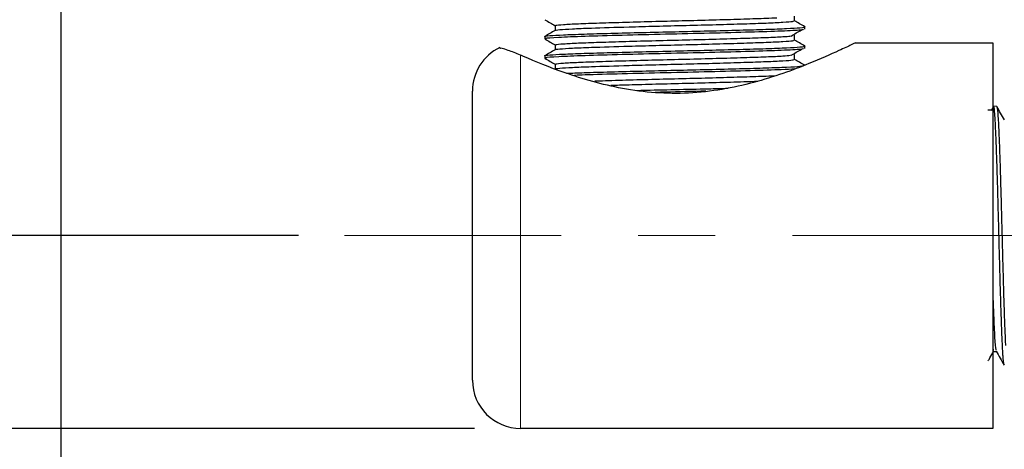
# Model space of a CAD drawing. Units: inches. Extents: x 0.3 to 10.6, y 0.2 to 8.2.
# Drawn here: x 2.6 to 3.8, y 5.2 to 5.7 of the extents above; entities that cross this region are included whole.
import ezdxf

# ---------------------------------------------------------------- set-up
doc = ezdxf.new("R2010")
doc.units = ezdxf.units.IN
doc.header["$MEASUREMENT"] = 0
doc.linetypes.add('CENTERX2', pattern=[0.8, 0.5, -0.1, 0.1, -0.1])
doc.linetypes.add('PHANTOM', pattern=[0.5, 0.25, -0.05, 0.05, -0.05, 0.05, -0.05])
doc.layers.add('DIM', color=7, linetype='Continuous', lineweight=25)
doc.styles.add('SLDTEXTSTYLE0', font='ARIAL.TTF', dxfattribs={"width": 0.948})
doc.dimstyles.new('SLDDIMSTYLE2', dxfattribs={"dimtxt": 0.12, "dimasz": 0.12, "dimexe": 0, "dimexo": 0.0625, "dimgap": 0.03, "dimtad": 0, "dimtih": 1, "dimtoh": 1, "dimdec": 6, "dimlfac": 2, "dimrnd": 1e-09, "dimzin": 12, "dimdsep": 46, "dimlunit": 5, "dimtxsty": 'SLDTEXTSTYLE0', "dimsah": 1, "dimcen": 0.09, "dimadec": 0, "dimazin": 3, "dimtfac": 1, "dimtdec": 3, "dimtofl": 0, "dimtmove": 0, "dimatfit": 3, "dimfxl": 0, "dimfrac": 2, "dimtolj": 1, "dimtzin": 12, "dimarcsym": 0})
doc.dimstyles.new('SLDDIMSTYLE3', dxfattribs={"dimtxt": 0.12, "dimasz": 0.12, "dimexe": 0, "dimexo": 0.0625, "dimgap": 0.03, "dimtad": 0, "dimtih": 1, "dimtoh": 1, "dimdec": 6, "dimlfac": 2, "dimrnd": 1e-09, "dimzin": 12, "dimdsep": 46, "dimlunit": 5, "dimtxsty": 'SLDTEXTSTYLE0', "dimsah": 1, "dimcen": 0.09, "dimadec": 0, "dimazin": 3, "dimtfac": 1, "dimtdec": 3, "dimtmove": 0, "dimatfit": 0, "dimfxl": 0, "dimfrac": 2, "dimtolj": 1, "dimtzin": 12, "dimarcsym": 0})

# ---------------------------------------------------------------- blocks, each defined once
blk = doc.blocks.new('_D')
at = {"layer": 'DIM'}
for p, q in [((3.342, 6.6034), (1.8727, 6.6034)), ((1.9627, 6.6034), (1.9627, 6.2299)), ((1.7337, 6.0179), (1.6924, 6.0179)), ((1.6924, 6.0179), (1.6924, 5.8338)), ((2.1917, 6.0179), (2.2329, 6.0179)), ((2.2329, 6.0179), (2.2329, 5.8338)), ((1.6924, 5.8338), (1.7337, 5.8338)), ((2.2329, 5.8338), (2.1917, 5.8338)), ((1.9627, 5.4329), (1.9627, 5.8063)), ((2.9136, 5.4329), (1.8727, 5.4329))]:
    blk.add_line(p, q, dxfattribs=at)
for points in [[(1.9627, 6.6034), (1.9427, 6.4834), (1.9827, 6.4834)], [(1.9627, 5.4329), (1.9827, 5.5529), (1.9427, 5.5529)]]:
    blk.add_solid(points, dxfattribs=at)
at = {"layer": 'DIM', "char_height": 0.12, "attachment_point": 1, "style": 'SLDTEXTSTYLE0'}
for s, insert in [('2 5/16"', (1.7043, 6.2001)), ('59mm', (1.7337, 5.9885))]:
    blk.add_mtext(s, dxfattribs=dict(at, insert=insert))
blk = doc.blocks.new('_D_1')
at = {"layer": 'DIM'}
for p, q in [((3.402, 6.6519), (3.402, 7.0725)), ((3.8506, 5.6178), (3.8506, 7.0725)), ((3.402, 6.9825), (3.162, 6.9825)), ((3.8506, 6.9825), (4.892, 6.9825)), ((5.0478, 6.9823), (5.0065, 6.9823)), ((5.0065, 6.9823), (5.0065, 6.7982)), ((5.5058, 6.9823), (5.547, 6.9823)), ((5.547, 6.9823), (5.547, 6.7982)), ((5.0065, 6.7982), (5.0478, 6.7982)), ((5.547, 6.7982), (5.5058, 6.7982))]:
    blk.add_line(p, q, dxfattribs=at)
for points in [[(3.402, 6.9825), (3.282, 7.0025), (3.282, 6.9625)], [(3.8506, 6.9825), (3.9706, 6.9625), (3.9706, 7.0025)]]:
    blk.add_solid(points, dxfattribs=at)
at = {"layer": 'DIM', "char_height": 0.12, "attachment_point": 1, "style": 'SLDTEXTSTYLE0'}
for s, insert in [('7/8"', (5.1329, 7.1645)), ('23mm', (5.0478, 6.9529))]:
    blk.add_mtext(s, dxfattribs=dict(at, insert=insert))
blk = doc.blocks.new('_D_2')
at = {"layer": 'DIM'}
for p, q in [((1.9627, 5.4329), (1.9627, 5.6729)), ((2.9136, 5.4329), (1.8727, 5.4329)), ((3.142, 5.1829), (1.8727, 5.1829)), ((1.9627, 4.9279), (1.9627, 5.1829)), ((1.1739, 4.9277), (1.1326, 4.9277)), ((1.1326, 4.9277), (1.1326, 4.7435)), ((1.6319, 4.9277), (1.6731, 4.9277)), ((1.6731, 4.9277), (1.6731, 4.7435)), ((1.8427, 4.9279), (1.9627, 4.9279)), ((1.1326, 4.7435), (1.1739, 4.7435)), ((1.6731, 4.7435), (1.6319, 4.7435))]:
    blk.add_line(p, q, dxfattribs=at)
for points in [[(1.9627, 5.4329), (1.9827, 5.5529), (1.9427, 5.5529)], [(1.9627, 5.1829), (1.9427, 5.0629), (1.9827, 5.0629)]]:
    blk.add_solid(points, dxfattribs=at)
at = {"layer": 'DIM', "char_height": 0.12, "attachment_point": 1, "style": 'SLDTEXTSTYLE0'}
for s, insert in [('1/2"', (1.259, 5.1099)), ('13mm', (1.1739, 4.8982))]:
    blk.add_mtext(s, dxfattribs=dict(at, insert=insert))
blk = doc.blocks.new('_D_3')
at = {"layer": 'DIM'}
for p, q in [((2.6052, 6.1951), (2.6052, 4.0402)), ((4.4613, 6.124), (4.4613, 4.0402)), ((2.6052, 4.1302), (3.1485, 4.1302)), ((3.3043, 4.13), (3.263, 4.13)), ((3.263, 4.13), (3.263, 3.9459)), ((3.7623, 4.13), (3.8035, 4.13)), ((3.8035, 4.13), (3.8035, 3.9459)), ((4.4613, 4.1302), (3.9181, 4.1302)), ((3.263, 3.9459), (3.3043, 3.9459)), ((3.8035, 3.9459), (3.7623, 3.9459))]:
    blk.add_line(p, q, dxfattribs=at)
for points in [[(2.6052, 4.1302), (2.7252, 4.1102), (2.7252, 4.1502)], [(4.4613, 4.1302), (4.3413, 4.1502), (4.3413, 4.1102)]]:
    blk.add_solid(points, dxfattribs=at)
at = {"layer": 'DIM', "char_height": 0.12, "attachment_point": 1, "style": 'SLDTEXTSTYLE0'}
for s, insert in [('3 11/16"', (3.229, 4.3122)), ('94mm', (3.3043, 4.1005))]:
    blk.add_mtext(s, dxfattribs=dict(at, insert=insert))

msp = doc.modelspace()

# ---------------------------------------------------------------- linework, layer by layer
at = {"color": 7, "linetype": 'Continuous', "lineweight": 25}
for p, q in [((3.55718135, 5.71143671), (3.55718135, 5.71768671)), ((3.24674475, 5.70518671), (3.24674475, 5.69895779)), ((3.57071305, 5.70049729), (3.57071305, 5.70362732)), ((3.23321305, 5.69112482), (3.23321305, 5.68799888)), ((3.55718135, 5.68643671), (3.55718135, 5.69268671)), ((3.24674475, 5.68018671), (3.24674475, 5.67395779)), ((3.57071305, 5.67549729), (3.57071305, 5.67862732)), ((3.63625862, 5.68287468), (3.81446305, 5.68287468)), ((3.81446305, 5.68287468), (3.81446305, 5.43287468)), ((3.23321305, 5.66612482), (3.23321305, 5.66299888)), ((3.55718135, 5.66143671), (3.55718135, 5.66768671)), ((3.24674475, 5.65518671), (3.24674475, 5.64895779)), ((3.13946305, 5.43287468), (3.13946305, 5.62037468)), ((3.81274096, 5.59553611), (3.80821496, 5.59553611)), ((3.81549177, 5.6004632), (3.81253619, 5.59534936)), ((3.8195017, 5.60064045), (3.81559925, 5.60051895)), ((3.13946305, 5.24537468), (3.13946305, 5.43287468)), ((3.81446305, 5.43287468), (3.81446305, 5.18287468)), ((3.81561359, 5.28285747), (3.8189798, 5.28285747)), ((3.81446305, 5.18287468), (3.20196305, 5.18287468))]:
    msp.add_line(p, q, dxfattribs=at)
at = {"color": 8, "linetype": 'PHANTOM', "lineweight": 18}
for p, q in [((3.20196305, 5.6669753), (3.20196305, 5.43287468)), ((3.20196305, 5.43287468), (3.20196305, 5.18287468))]:
    msp.add_line(p, q, dxfattribs=at)
at = {"color": 7, "linetype": 'Continuous', "lineweight": 25}
for centre, start, end in [((3.20196305, 5.62037468), 115.45365488, 180), ((3.20196305, 5.24537468), 180, 270)]:
    msp.add_arc(centre, 0.0625, start, end, dxfattribs=at)
for points, knots in [([(3.23339186, 5.71282705), (3.23564882, 5.71152294), (3.24009994, 5.70895099), (3.24455075, 5.70637886), (3.24674475, 5.70511094)], [0, 0, 0, 0, 0.5070548719, 1, 1, 1, 1]), ([(3.24710601, 5.69895931), (3.24699394, 5.69898492), (3.24541629, 5.69934535), (3.25197072, 5.70004802), (3.26732508, 5.70112346), (3.29654039, 5.70226738), (3.33478614, 5.70342544), (3.37803859, 5.70461072), (3.41692759, 5.70554402), (3.45630023, 5.70658866), (3.49204247, 5.70765404), (3.52189711, 5.70862499), (3.54351838, 5.70966536), (3.55580734, 5.71063364), (3.55606246, 5.7112005), (3.55616779, 5.71143451)], [0, 0, 0, 0, 0.00627598486, 0.08834416663, 0.17158034587, 0.25323528006, 0.3736531202, 0.44780857867, 0.52896027617, 0.61161225871, 0.6946871843, 0.77587706655, 0.85844514457, 0.94156105494, 1, 1, 1, 1]), ([(3.24799007, 5.70518594), (3.24771724, 5.70533653), (3.24684313, 5.705819), (3.25635284, 5.7066855), (3.27549238, 5.70774604), (3.30351757, 5.70871372), (3.33789864, 5.70976204), (3.37660533, 5.71082515), (3.41690937, 5.7117943), (3.4563575, 5.7128383), (3.49183292, 5.71390519), (3.51894391, 5.71475431), (3.52994748, 5.71532047), (3.53428284, 5.71554353)], [0, 0, 0, 0, 0.0452091176, 0.1448413935, 0.2446814762, 0.3422939548, 0.4418384042, 0.5417412796, 0.6393861182, 0.7388361568, 0.8387950973, 0.9364858812, 1, 1, 1, 1]), ([(3.5705319, 5.70380374), (3.56827441, 5.70510812), (3.56382411, 5.70767951), (3.55937405, 5.71025113), (3.55718135, 5.71151826)], [0, 0, 0, 0, 0.507265451, 1, 1, 1, 1]), ([(3.23365454, 5.69113576), (3.2335138, 5.69116505), (3.23176421, 5.69152915), (3.2388843, 5.69223578), (3.2555763, 5.69330999), (3.28312199, 5.69430418), (3.3181746, 5.69531365), (3.35891187, 5.69638707), (3.40244095, 5.6973874), (3.44593923, 5.69839076), (3.48658489, 5.69946415), (3.52148294, 5.70047096), (3.54886154, 5.70146702), (3.56565289, 5.70257235), (3.57324585, 5.70332254), (3.56990336, 5.70375116), (3.56941941, 5.70381321)], [0, 0, 0, 0, 0.0070636507, 0.0878154414, 0.1697162529, 0.250061507, 0.3306993992, 0.4126071506, 0.4930670577, 0.5735859694, 0.6554950745, 0.7360759423, 0.8164753957, 0.8983802677, 0.9852867994, 1, 1, 1, 1]), ([(3.24674668, 5.69895891), (3.24449116, 5.69765549), (3.23998006, 5.69504862), (3.23546922, 5.69244182), (3.23321378, 5.69113842)], [0, 0, 0, 0, 0.49999504826, 1, 1, 1, 1]), ([(3.56903625, 5.70049729), (3.56855583, 5.70015501), (3.567448, 5.69936575), (3.54258623, 5.69803032), (3.50143545, 5.69674411), (3.44826921, 5.69530218), (3.38957614, 5.69399273), (3.33250925, 5.69259075), (3.28321217, 5.69121819), (3.2490682, 5.68988317), (3.23255321, 5.68875807), (3.23485107, 5.68815506), (3.23544624, 5.68799888)], [0, 0, 0, 0, 0.0846511599, 0.19519800235, 0.30343057556, 0.41396414423, 0.52254908706, 0.63254382931, 0.74210300234, 0.85108757603, 0.96143048935, 1, 1, 1, 1]), ([(3.55291197, 5.69176819), (3.55511535, 5.69307138), (3.55952215, 5.69567779), (3.56393135, 5.69828414), (3.56613596, 5.69958733)], [0, 0, 0, 0, 0.4999969699, 1, 1, 1, 1]), ([(3.23339186, 5.68782705), (3.23564882, 5.68652294), (3.24009994, 5.68395099), (3.24455075, 5.68137886), (3.24674475, 5.68011094)], [0, 0, 0, 0, 0.50705487188, 1, 1, 1, 1]), ([(3.24710601, 5.67395931), (3.24699394, 5.67398492), (3.24541629, 5.67434535), (3.25197072, 5.67504802), (3.26732508, 5.67612346), (3.29654039, 5.67726738), (3.33478614, 5.67842544), (3.37803859, 5.67961072), (3.41692759, 5.68054402), (3.45630023, 5.68158866), (3.49204247, 5.68265404), (3.52189711, 5.68362499), (3.54351838, 5.68466536), (3.55580734, 5.68563364), (3.55606246, 5.6862005), (3.55616779, 5.68643451)], [0, 0, 0, 0, 0.0062759849, 0.0883441666, 0.1715803459, 0.2532352801, 0.3736531202, 0.4478085787, 0.5289602762, 0.6116122587, 0.6946871843, 0.7758770665, 0.8584451446, 0.9415610549, 1, 1, 1, 1]), ([(3.24799007, 5.68018594), (3.24771724, 5.68033653), (3.24684313, 5.680819), (3.25635281, 5.6816855), (3.27549248, 5.68274604), (3.3035172, 5.68371372), (3.33790007, 5.68476204), (3.37660003, 5.68582517), (3.41692879, 5.68679424), (3.45628334, 5.68783853), (3.49210846, 5.68890435), (3.52165452, 5.68987392), (3.54295771, 5.69085122), (3.54931305, 5.69148571), (3.55216023, 5.69176995)], [0, 0, 0, 0, 0.04049306324, 0.12973205445, 0.21915717472, 0.30658706674, 0.39574739314, 0.48522875594, 0.57268763216, 0.66176339646, 0.75129497573, 0.8387950045, 0.92778034312, 1, 1, 1, 1]), ([(3.5705319, 5.67880374), (3.56827441, 5.68010812), (3.56382411, 5.68267951), (3.55937405, 5.68525113), (3.55718135, 5.68651826)], [0, 0, 0, 0, 0.507265451, 1, 1, 1, 1]), ([(3.20196305, 5.6669753), (3.19619623, 5.66926788), (3.18215527, 5.67484981), (3.17382152, 5.67642003), (3.17528193, 5.67609543), (3.17567798, 5.6760074)], [0, 0, 0, 0, 0.3368523381, 0.8201629953, 1, 1, 1, 1]), ([(3.63625862, 5.68287468), (3.6350964, 5.68230882), (3.63276415, 5.68117331), (3.6125171, 5.67157397), (3.58144975, 5.65781456), (3.5424971, 5.64296183), (3.50458549, 5.63106922), (3.46329404, 5.62179339), (3.42034239, 5.61690857), (3.3764781, 5.6173675), (3.32112423, 5.62471627), (3.26061056, 5.64236687), (3.21939105, 5.65929956), (3.20316907, 5.66644414), (3.20196305, 5.6669753)], [0, 0, 0, 0, 0.0676097942, 0.13567320302, 0.24414811717, 0.32027819133, 0.39856087886, 0.47629244096, 0.55627397932, 0.63317006727, 0.71258344739, 0.86037301106, 0.98961945308, 1, 1, 1, 1]), ([(3.23365454, 5.66613576), (3.2335138, 5.66616505), (3.23176421, 5.66652915), (3.2388843, 5.66723578), (3.2555763, 5.66830999), (3.28312199, 5.66930418), (3.3181746, 5.67031365), (3.35891187, 5.67138707), (3.40244095, 5.6723874), (3.44593923, 5.67339076), (3.48658489, 5.67446415), (3.52148294, 5.67547096), (3.54886154, 5.67646702), (3.56565289, 5.67757235), (3.57324585, 5.67832254), (3.56990336, 5.67875116), (3.56941941, 5.67881321)], [0, 0, 0, 0, 0.0070636507, 0.0878154414, 0.1697162529, 0.250061507, 0.3306993992, 0.4126071506, 0.4930670577, 0.5735859694, 0.6554950745, 0.7360759423, 0.8164753957, 0.8983802677, 0.9852867994, 1, 1, 1, 1]), ([(3.24674668, 5.67395891), (3.24449116, 5.67265549), (3.23998006, 5.67004862), (3.23546922, 5.66744182), (3.23321378, 5.66613842)], [0, 0, 0, 0, 0.4999950483, 1, 1, 1, 1]), ([(3.56903625, 5.67549729), (3.56855583, 5.67515501), (3.567448, 5.67436575), (3.54258623, 5.67303032), (3.50143545, 5.67174411), (3.44826921, 5.67030218), (3.38957614, 5.66899273), (3.33250925, 5.66759075), (3.28321217, 5.66621819), (3.2490682, 5.66488317), (3.23255321, 5.66375807), (3.23485107, 5.66315506), (3.23544624, 5.66299888)], [0, 0, 0, 0, 0.0846511599, 0.19519800235, 0.30343057556, 0.41396414423, 0.52254908706, 0.63254382931, 0.74210300234, 0.85108757603, 0.96143048935, 1, 1, 1, 1]), ([(3.55291197, 5.66676819), (3.55511535, 5.66807138), (3.55952215, 5.67067779), (3.56393135, 5.67328414), (3.56613596, 5.67458733)], [0, 0, 0, 0, 0.4999969699, 1, 1, 1, 1]), ([(3.23339186, 5.66282705), (3.23564882, 5.66152294), (3.24009994, 5.65895099), (3.24455075, 5.65637886), (3.24674475, 5.65511094)], [0, 0, 0, 0, 0.50705487188, 1, 1, 1, 1]), ([(3.24710601, 5.64895931), (3.24699394, 5.64898492), (3.24541629, 5.64934535), (3.25197072, 5.65004802), (3.26732508, 5.65112346), (3.29654039, 5.65226738), (3.33478614, 5.65342544), (3.37803859, 5.65461072), (3.41692759, 5.65554402), (3.45630023, 5.65658866), (3.49204247, 5.65765404), (3.52189711, 5.65862499), (3.54351838, 5.65966536), (3.55580734, 5.66063364), (3.55606246, 5.6612005), (3.55616779, 5.66143451)], [0, 0, 0, 0, 0.0062759849, 0.0883441666, 0.1715803459, 0.2532352801, 0.3736531202, 0.4478085787, 0.5289602762, 0.6116122587, 0.6946871843, 0.7758770665, 0.8584451446, 0.9415610549, 1, 1, 1, 1]), ([(3.24799007, 5.65518594), (3.24771724, 5.65533653), (3.24684313, 5.655819), (3.25635281, 5.6566855), (3.27549248, 5.65774604), (3.3035172, 5.65871372), (3.33790007, 5.65976204), (3.37660003, 5.66082517), (3.41692879, 5.66179424), (3.45628334, 5.66283853), (3.49210846, 5.66390435), (3.52165452, 5.66487392), (3.54295771, 5.66585122), (3.54931305, 5.66648571), (3.55216023, 5.66676995)], [0, 0, 0, 0, 0.04049306324, 0.12973205445, 0.21915717472, 0.30658706674, 0.39574739314, 0.48522875594, 0.57268763216, 0.66176339646, 0.75129497573, 0.8387950045, 0.92778034312, 1, 1, 1, 1]), ([(3.5705319, 5.65380374), (3.56827441, 5.65510812), (3.56382411, 5.65767951), (3.55937405, 5.66025113), (3.55718135, 5.66151826)], [0, 0, 0, 0, 0.507265451, 1, 1, 1, 1]), ([(3.26163005, 5.6434566), (3.26874935, 5.64373982), (3.28430396, 5.64435861), (3.31834713, 5.64531267), (3.35886685, 5.64638733), (3.40245072, 5.64738733), (3.44594485, 5.64839078), (3.48655202, 5.64946415), (3.52160622, 5.65047094), (3.54839793, 5.65146712), (3.56567108, 5.65246801), (3.56797296, 5.6530701), (3.56897782, 5.65333293)], [0, 0, 0, 0, 0.087272102, 0.1906762987, 0.2957088709, 0.3988848324, 0.5021364572, 0.6071707652, 0.7105018379, 0.813600278, 0.9186291579, 1, 1, 1, 1]), ([(3.5575814, 5.64904735), (3.55245409, 5.64870987), (3.54024777, 5.64790644), (3.50090389, 5.64674359), (3.44844686, 5.64530225), (3.38939333, 5.64399294), (3.33306972, 5.64258982), (3.29144262, 5.64149246), (3.27619652, 5.64085915), (3.27183127, 5.64067782)], [0, 0, 0, 0, 0.1171350285, 0.2788568667, 0.4440168678, 0.6062652191, 0.7706201022, 0.9343241548, 1, 1, 1, 1]), ([(3.29819073, 5.6334976), (3.30020868, 5.63357164), (3.31129454, 5.63397839), (3.33828208, 5.6347627), (3.37650544, 5.63582498), (3.41693511, 5.63679436), (3.45635553, 5.63783825), (3.49181475, 5.63890534), (3.5184873, 5.63973766), (3.52918484, 5.64028608), (3.5331929, 5.64049156)], [0, 0, 0, 0, 0.0328242382, 0.1803244897, 0.3283558401, 0.4730413382, 0.6204016965, 0.7685161213, 0.9132696992, 1, 1, 1, 1]), ([(3.3187714, 5.6278915), (3.32643964, 5.62813532), (3.34379418, 5.62868713), (3.37824558, 5.62961189), (3.41691472, 5.63054369), (3.45612976, 5.63158876), (3.48833203, 5.63252588), (3.50382582, 5.63306459), (3.50975485, 5.63327074)], [0, 0, 0, 0, 0.1361335885, 0.3080936004, 0.4962772778, 0.6879399848, 0.8805834597, 1, 1, 1, 1]), ([(3.35306963, 5.62120985), (3.35524615, 5.62126709), (3.37068378, 5.62167309), (3.4025481, 5.62238587), (3.44096631, 5.6232693), (3.46261815, 5.62384706), (3.4711421, 5.62407452)], [0, 0, 0, 0, 0.0583121001, 0.4135975365, 0.7691435186, 1, 1, 1, 1]), ([(3.44239832, 5.62020807), (3.42478518, 5.61980385), (3.40243745, 5.61929098), (3.38090661, 5.61875729), (3.37634509, 5.61864423)], [0, 0, 0, 0, 0.7881401146, 1, 1, 1, 1]), ([(3.82931935, 5.2650003), (3.82930785, 5.26500577), (3.82907572, 5.26511608), (3.82872547, 5.26707718), (3.82828333, 5.27103047), (3.82793439, 5.27525328), (3.82756555, 5.280732), (3.82718536, 5.28737186), (3.8268023, 5.29504853), (3.82642961, 5.30364567), (3.82606705, 5.31312074), (3.82569745, 5.32356635), (3.82532228, 5.33478075), (3.82481497, 5.35059226), (3.8243132, 5.36765922), (3.82382786, 5.38556202), (3.82333522, 5.4039074), (3.82282561, 5.42276362), (3.82232285, 5.44165784), (3.82183628, 5.46046244), (3.82134481, 5.47897705), (3.82083971, 5.49672798), (3.8203312, 5.51386842), (3.81984425, 5.52995301), (3.81935365, 5.54456028), (3.81885378, 5.55810658), (3.81834051, 5.56994781), (3.8178514, 5.57976656), (3.81736449, 5.58818423), (3.81686425, 5.59448638), (3.81635537, 5.59831634), (3.81598155, 5.60034519), (3.81573969, 5.60006455), (3.8156178, 5.59992312)], [0, 0, 0, 0, 0.0024929136, 0.050318151, 0.0745804925, 0.1013690971, 0.1283438366, 0.1559057331, 0.1836705345, 0.2104482652, 0.2374118967, 0.2649620728, 0.2927150421, 0.319487762, 0.3739431635, 0.4016910115, 0.428457798, 0.482901566, 0.5106436925, 0.5374007809, 0.5918244799, 0.6195563746, 0.6463049886, 0.7007110929, 0.7284338091, 0.755178181, 0.8095762023, 0.837294897, 0.8640313122, 0.9184132469, 0.9461239261, 0.9728498602, 1, 1, 1, 1]), ([(3.8296695, 5.58323392), (3.82799988, 5.58612641), (3.82466001, 5.59191249), (3.82132206, 5.59768646), (3.81965277, 5.60057401)], [0, 0, 0, 0, 0.4999038068, 1, 1, 1, 1]), ([(3.81972394, 5.59986211), (3.81986213, 5.5997124), (3.8201253, 5.5994273), (3.82051001, 5.59644897), (3.82101227, 5.59148771), (3.82152245, 5.5841391), (3.82200894, 5.57470792), (3.82249738, 5.56392826), (3.82300006, 5.55123025), (3.82350786, 5.53690942), (3.82400143, 5.52160223), (3.82448706, 5.50494716), (3.82498721, 5.48735208), (3.82549503, 5.46924122), (3.82599213, 5.45050918), (3.82647826, 5.43162643), (3.82684833, 5.41751147), (3.8272235, 5.40353784), (3.82760688, 5.38960433), (3.82798195, 5.37601243), (3.82834551, 5.36291962), (3.82871074, 5.35034365), (3.82908663, 5.33820707), (3.82946369, 5.32689083), (3.82995837, 5.31306127), (3.83042732, 5.3007423), (3.83078735, 5.29310428), (3.83090878, 5.29052815)], [0, 0, 0, 0, 0.0374827873, 0.0713776542, 0.1040873035, 0.1706172253, 0.2045171168, 0.2372357524, 0.3037837761, 0.3376926238, 0.3704240614, 0.4369988118, 0.4709214959, 0.5036598966, 0.5702486318, 0.6041785733, 0.6369238497, 0.669896299, 0.7035852324, 0.7375217795, 0.7702781824, 0.8032619371, 0.8369624976, 0.8709106726, 0.9026602808, 0.9671694842, 1, 1, 1, 1]), ([(3.81446305, 5.35846207), (3.81480087, 5.34858303), (3.81560367, 5.32510607), (3.81687144, 5.29988424), (3.81797982, 5.28461523), (3.81862328, 5.28485372), (3.818802, 5.28491996)], [0, 0, 0, 0, 0.2334832382, 0.5548592814, 0.8763641438, 1, 1, 1, 1]), ([(3.81446305, 5.28918926), (3.81457324, 5.28776871), (3.81495699, 5.28282154), (3.81534057, 5.28389075), (3.815614, 5.28465294)], [0, 0, 0, 0, 0.287142826, 1, 1, 1, 1]), ([(3.80851263, 5.27037955), (3.80926776, 5.27168599), (3.81169947, 5.27589304), (3.8141312, 5.28010046), (3.81580779, 5.28300132)], [0, 0, 0, 0, 0.3105342118, 1, 1, 1, 1]), ([(3.81879867, 5.28317118), (3.82056475, 5.28011179), (3.82409954, 5.27398846), (3.82762645, 5.26788701), (3.82939121, 5.264834)], [0, 0, 0, 0, 0.4996274246, 1, 1, 1, 1])]:
    msp.add_open_spline(points, degree=3, knots=knots, dxfattribs=at)
at = {"layer": 'DIM', "linetype": 'CENTERX2', "lineweight": 18}
msp.add_line((4.05446305, 5.43287468), (2.97362653, 5.43287468), dxfattribs=at)

# ---------------------------------------------------------------- dimensions: what is measured, and where the dimension line sits
at = {"layer": 'DIM'}
for base, p1, p2, dimstyle, picture, middle in [((3.40196305, 6.98249605), (3.85062694, 5.43287468), (3.40196305, 6.59191967), 'SLDDIMSTYLE3', '_D_1', (5.27677495, 6.98249605)), ((2.60524733, 4.13018636), (4.46129579, 6.18404981), (2.60524733, 6.25511757), 'SLDDIMSTYLE2', '_D_3', (3.53327156, 4.13018636))]:
    dim = msp.add_linear_dim(base=base, p1=p1, p2=p2, dimstyle=dimstyle, dxfattribs=at)
    dim.commit()
    dim.dimension.update_dxf_attribs({"geometry": picture, "text_midpoint": middle, "dimtype": 160})
for base, p1, p2, dimstyle, picture, middle in [((1.96267596, 5.43287468), (3.40196305, 6.60335805), (2.97362653, 5.43287468), 'SLDDIMSTYLE2', '_D', (1.96267596, 6.01811636)), ((1.96267596, 5.18287468), (2.97362653, 5.43287468), (3.20196305, 5.18287468), 'SLDDIMSTYLE3', '_D_2', (1.96267596, 4.92785427))]:
    dim = msp.add_linear_dim(base=base, p1=p1, p2=p2, angle=90, dimstyle=dimstyle, dxfattribs=at)
    dim.commit()
    dim.dimension.update_dxf_attribs({"geometry": picture, "text_midpoint": middle, "dimtype": 160})

doc.saveas('drawing.dxf')
